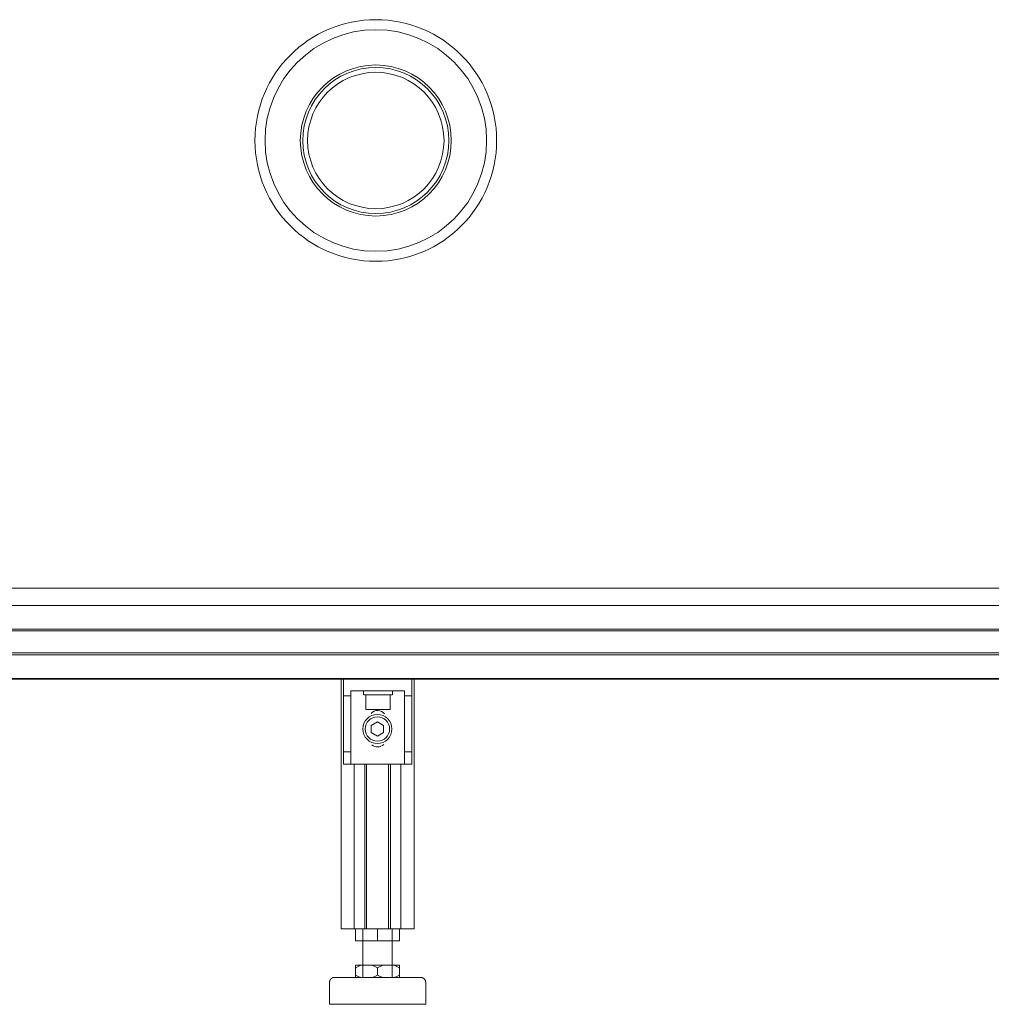
# Model space of a CAD drawing. Units: millimetres. Extents: x -26828 to -20668, y -1919 to 2371.
# Drawn here: x -22897 to -22498, y 0 to 404 of the extents above; entities that cross this region are included whole.
import ezdxf

# ---------------------------------------------------------------- set-up
doc = ezdxf.new("R2010")
doc.units = ezdxf.units.MM
doc.layers.add('M-EQPM', color=7, linetype='Continuous', lineweight=20)
doc.layers.add('Q-SPCQ', color=7, linetype='Continuous', lineweight=20)

# ---------------------------------------------------------------- blocks, each defined once
blk = doc.blocks.new('подставка под бойлер 645х583х7 - подставка под бойлер 645х583х7 2-4063280-Разрез 1')
at = {"layer": 'M-EQPM'}
for p, q in [((-23037.62, 170.77), (-22454.62, 170.77)), ((-23037.62, 163.77), (-23037.62, 170.77)), ((-22454.62, 170.77), (-22454.62, 163.77)), ((-22454.62, 163.77), (-23037.62, 163.77))]:
    blk.add_line(p, q, dxfattribs=at)
blk = doc.blocks.new('S-tank_P1 - P2 301-3333734-Разрез 1')
at = {"layer": 'M-EQPM'}
for radius, start, end in [(49.6, 0, 180), (45.48, 0, 180), (31, 0, 180), (30, 0, 180), (28, 0, 180), (49.6, 180, 360), (45.48, 180, 360), (31, 180, 0), (30, 180, 360), (28, 180, 0)]:
    blk.add_arc((-22750.68, 354.61), radius, start, end, dxfattribs=at)
blk = doc.blocks.new('ПРОФИЛЬ КОНСТРУКЦИОННЫЙ 30Х30L - Со смещением от оси-4761512-Разрез 1')
at = {"layer": 'Q-SPCQ'}
for p, q in [((-22454.56, 163.77), (-23013.57, 163.77)), ((-23013.57, 161.76), (-23013.57, 163.7)), ((-23013.57, 154.03), (-23013.57, 161.76)), ((-22454.56, 162.76), (-22454.56, 161.76)), ((-22454.56, 161.76), (-22454.56, 154.03)), ((-23013.57, 153.27), (-23013.57, 154.03)), ((-23013.57, 154.03), (-22454.56, 154.03)), ((-22454.56, 154.03), (-22454.56, 153.59)), ((-23013.57, 153.27), (-22454.56, 153.27)), ((-23013.57, 143.52), (-23013.57, 144.27)), ((-23013.57, 144.27), (-22454.56, 144.27)), ((-23013.57, 135.78), (-23013.57, 143.52)), ((-23013.57, 143.52), (-22454.56, 143.52)), ((-22454.56, 143.95), (-22454.56, 143.52)), ((-22454.56, 143.52), (-22454.56, 135.78)), ((-23013.57, 133.83), (-23013.57, 135.78)), ((-23013.57, 133.77), (-22454.56, 133.77)), ((-22489.38, 133.43), (-22978.78, 133.43)), ((-22489.38, 133.43), (-22978.78, 133.43)), ((-22454.56, 135.78), (-22454.56, 134.77))]:
    blk.add_line(p, q, dxfattribs=at)
blk = doc.blocks.new('ПРОФИЛЬ КОНСТРУКЦИОННЫЙ 30Х30H - Со смещением от оси-4761519-Разрез 1')
at = {"layer": 'Q-SPCQ'}
for p, q in [((-22764.95, 133.43), (-22764.95, 31)), ((-22764.95, 133.43), (-22763.95, 133.43)), ((-22735.93, 133.43), (-22734.95, 133.43)), ((-22734.95, 31), (-22734.95, 133.43)), ((-22759.57, 31), (-22759.57, 98.63)), ((-22755.2, 31), (-22755.2, 98.63)), ((-22754.45, 31), (-22754.45, 98.63)), ((-22745.45, 31), (-22745.45, 98.63)), ((-22744.69, 31), (-22744.69, 98.63)), ((-22740.35, 31), (-22740.35, 98.63)), ((-22762.94, 31), (-22764.95, 31)), ((-22755.2, 31), (-22762.94, 31)), ((-22754.45, 31), (-22755.2, 31)), ((-22744.69, 31), (-22745.45, 31)), ((-22736.9, 31), (-22744.69, 31)), ((-22734.95, 31), (-22736.9, 31))]:
    blk.add_line(p, q, dxfattribs=at)
blk = doc.blocks.new('ОПОРА РЕГУЛИРУЕМАЯ Ф40 М12Х70_ A43 - ОПОРА РЕГУЛИРУЕМАЯ Ф40 М12Х70_ A43-4761518-Разрез 1')
at = {"layer": 'Q-SPCQ'}
for p, q in [((-22758.95, 31), (-22758.95, 26)), ((-22755.95, 31), (-22755.95, 11)), ((-22754.45, 31), (-22749.95, 31)), ((-22749.95, 31), (-22745.45, 31)), ((-22749.95, 31), (-22749.95, 26)), ((-22743.95, 11), (-22743.95, 31)), ((-22740.95, 31), (-22740.95, 26)), ((-22749.95, 26), (-22758.95, 26)), ((-22740.95, 26), (-22749.95, 26)), ((-22758.95, 16), (-22758.17, 16)), ((-22758.95, 12), (-22758.95, 15)), ((-22758.09, 16), (-22756.78, 16)), ((-22752.13, 16), (-22756.78, 16)), ((-22752.13, 16), (-22747.78, 16)), ((-22749.95, 15), (-22749.95, 12)), ((-22743.13, 16), (-22747.78, 16)), ((-22743.13, 16), (-22740.95, 16)), ((-22740.95, 15), (-22740.95, 12)), ((-22769.7, 9), (-22769.7, 0)), ((-22730.2, 0), (-22730.2, 9)), ((-22769.7, 0), (-22749.95, 0)), ((-22730.2, 0), (-22749.95, 0))]:
    blk.add_line(p, q, dxfattribs=at)
at = {"layer": 'Q-SPCQ', "flags": 128}
for points in [[(-22769.7, 9), (-22769.7, 9.08), (-22769.7, 9.16), (-22769.69, 9.24), (-22769.68, 9.32), (-22769.66, 9.4), (-22769.65, 9.48), (-22769.62, 9.55), (-22769.6, 9.63), (-22769.57, 9.7), (-22769.54, 9.78), (-22769.51, 9.85), (-22769.48, 9.92), (-22769.44, 9.99), (-22769.4, 10.06), (-22769.35, 10.13), (-22769.31, 10.19), (-22769.26, 10.26), (-22769.21, 10.32), (-22769.15, 10.38), (-22769.1, 10.43), (-22769.04, 10.49), (-22768.98, 10.54), (-22768.91, 10.59), (-22768.85, 10.64), (-22768.78, 10.68), (-22768.71, 10.72), (-22768.65, 10.76), (-22768.57, 10.8), (-22768.5, 10.83), (-22768.43, 10.86), (-22768.35, 10.89), (-22768.28, 10.92), (-22768.2, 10.94), (-22768.12, 10.96), (-22768.04, 10.97), (-22767.96, 10.98), (-22767.88, 10.99), (-22767.8, 11), (-22767.72, 11), (-22767.7, 11)], [(-22749.95, 11), (-22750.66, 11), (-22751.37, 11), (-22752.08, 11), (-22752.78, 11), (-22753.48, 11), (-22754.17, 11), (-22754.86, 11), (-22755.54, 11), (-22756.21, 11), (-22756.86, 11), (-22757.51, 11), (-22758.15, 11), (-22758.77, 11), (-22759.38, 11), (-22759.97, 11), (-22760.55, 11), (-22761.11, 11), (-22761.66, 11), (-22762.18, 11), (-22762.69, 11), (-22763.17, 11), (-22763.63, 11), (-22764.07, 11), (-22764.49, 11), (-22764.89, 11), (-22765.26, 11), (-22765.61, 11), (-22765.93, 11), (-22766.23, 11), (-22766.5, 11), (-22766.74, 11), (-22766.96, 11), (-22767.15, 11), (-22767.31, 11), (-22767.44, 11), (-22767.55, 11), (-22767.63, 11), (-22767.68, 11), (-22767.7, 11), (-22767.7, 11)], [(-22767.7, 11), (-22767.69, 11), (-22767.65, 11), (-22767.57, 11), (-22767.48, 11), (-22767.35, 11), (-22767.19, 11), (-22767.01, 11), (-22766.8, 11), (-22766.56, 11), (-22766.3, 11), (-22766.01, 11), (-22765.7, 11), (-22765.36, 11), (-22764.99, 11), (-22764.6, 11), (-22764.19, 11), (-22763.75, 11), (-22763.3, 11), (-22762.82, 11), (-22762.32, 11), (-22761.8, 11), (-22761.26, 11), (-22760.71, 11), (-22760.13, 11), (-22759.54, 11), (-22758.95, 11)], [(-22732.2, 11), (-22732.22, 11), (-22732.26, 11), (-22732.33, 11), (-22732.43, 11), (-22732.56, 11), (-22732.71, 11), (-22732.89, 11), (-22733.1, 11), (-22733.34, 11), (-22733.6, 11), (-22733.89, 11), (-22734.21, 11), (-22734.55, 11), (-22734.91, 11), (-22735.3, 11), (-22735.72, 11), (-22736.15, 11), (-22736.61, 11), (-22737.09, 11), (-22737.59, 11), (-22738.1, 11), (-22738.64, 11), (-22739.2, 11), (-22739.77, 11), (-22740.36, 11), (-22740.97, 11), (-22741.59, 11), (-22742.22, 11), (-22742.86, 11), (-22743.52, 11), (-22744.19, 11), (-22744.86, 11), (-22745.55, 11), (-22746.24, 11), (-22746.94, 11), (-22747.64, 11), (-22748.34, 11), (-22749.05, 11), (-22749.76, 11), (-22749.95, 11)], [(-22740.95, 11), (-22740.52, 11), (-22739.93, 11), (-22739.35, 11), (-22738.79, 11), (-22738.25, 11), (-22737.72, 11), (-22737.22, 11), (-22736.73, 11), (-22736.27, 11), (-22735.83, 11), (-22735.41, 11), (-22735.02, 11), (-22734.64, 11), (-22734.3, 11), (-22733.98, 11), (-22733.68, 11), (-22733.41, 11), (-22733.16, 11), (-22732.95, 11), (-22732.76, 11), (-22732.6, 11), (-22732.46, 11), (-22732.35, 11), (-22732.28, 11), (-22732.23, 11), (-22732.2, 11), (-22732.2, 11)], [(-22732.2, 11), (-22732.12, 11), (-22732.04, 10.99), (-22731.96, 10.99), (-22731.88, 10.97), (-22731.81, 10.96), (-22731.73, 10.94), (-22731.65, 10.92), (-22731.57, 10.9), (-22731.5, 10.87), (-22731.42, 10.84), (-22731.35, 10.81), (-22731.28, 10.77), (-22731.21, 10.74), (-22731.14, 10.69), (-22731.07, 10.65), (-22731.01, 10.6), (-22730.94, 10.56), (-22730.88, 10.5), (-22730.82, 10.45), (-22730.77, 10.39), (-22730.71, 10.33), (-22730.66, 10.27), (-22730.61, 10.21), (-22730.56, 10.15), (-22730.52, 10.08), (-22730.48, 10.01), (-22730.44, 9.94), (-22730.4, 9.87), (-22730.37, 9.8), (-22730.34, 9.72), (-22730.31, 9.65), (-22730.29, 9.57), (-22730.26, 9.5), (-22730.25, 9.42), (-22730.23, 9.34), (-22730.22, 9.26), (-22730.21, 9.18), (-22730.2, 9.1), (-22730.2, 9.02), (-22730.2, 9)]]:
    blk.add_lwpolyline(points, dxfattribs=at)
at = {"layer": 'Q-SPCQ'}
for points in [[(-22758.95, 15), (-22758.95, 15.21), (-22758.95, 15.58), (-22758.95, 15.87), (-22758.95, 16)], [(-22756.78, 16), (-22757.15, 15.87), (-22757.89, 15.58), (-22758.6, 15.21), (-22758.95, 15)], [(-22749.95, 15), (-22750.3, 15.21), (-22751.01, 15.58), (-22751.75, 15.87), (-22752.13, 16)], [(-22747.78, 16), (-22748.15, 15.87), (-22748.89, 15.58), (-22749.6, 15.21), (-22749.95, 15)], [(-22740.95, 15), (-22741.3, 15.21), (-22742.01, 15.58), (-22742.75, 15.87), (-22743.13, 16)], [(-22740.95, 16), (-22740.95, 15.87), (-22740.95, 15.58), (-22740.95, 15.21), (-22740.95, 15)], [(-22758.95, 11), (-22758.95, 11.13), (-22758.95, 11.42), (-22758.95, 11.79), (-22758.95, 12)], [(-22758.95, 12), (-22758.6, 11.79), (-22757.89, 11.42), (-22757.15, 11.13), (-22756.78, 11)], [(-22752.13, 11), (-22751.75, 11.13), (-22751.01, 11.42), (-22750.3, 11.79), (-22749.95, 12)], [(-22749.95, 12), (-22749.6, 11.79), (-22748.89, 11.42), (-22748.15, 11.13), (-22747.78, 11)], [(-22743.13, 11), (-22742.75, 11.13), (-22742.01, 11.42), (-22741.3, 11.79), (-22740.95, 12)], [(-22740.95, 12), (-22740.95, 11.79), (-22740.95, 11.42), (-22740.95, 11.13), (-22740.95, 11)]]:
    blk.add_open_spline(points, degree=3, dxfattribs=at)
blk = doc.blocks.new('УГЛОВОЙ АЛЮМИНИЕВЫЙ СОЕДИНИТЕЛЬ 35Х35_ ПАЗ 8 _в сборе_ - УГЛОВОЙ АЛЮМИНИЕВЫЙ СОЕДИНИТЕЛЬ 35Х35_ ПАЗ 8 _в сборе_-V10-Разрез 1')
at = {"layer": 'Q-SPCQ'}
for p, q in [((-22763.94, 133.43), (-22752.69, 133.43)), ((-22763.94, 127.63), (-22763.94, 133.43)), ((-22752.89, 133.43), (-22752.89, 133.77)), ((-22752.69, 133.43), (-22752.69, 133.77)), ((-22752.69, 133.43), (-22747.19, 133.43)), ((-22747.19, 133.43), (-22747.19, 133.77)), ((-22747.19, 133.43), (-22735.94, 133.43)), ((-22735.94, 133.43), (-22735.94, 127.63)), ((-22763.94, 127.63), (-22763.94, 126.63)), ((-22763.94, 126.63), (-22760.94, 126.63)), ((-22763.94, 126.63), (-22763.94, 103.63)), ((-22760.94, 128.63), (-22760.94, 127.63)), ((-22738.94, 128.63), (-22760.94, 128.63)), ((-22760.94, 127.63), (-22760.94, 126.63)), ((-22760.94, 126.63), (-22760.94, 103.63)), ((-22738.94, 127.63), (-22738.94, 128.63)), ((-22738.94, 127.63), (-22738.94, 126.63)), ((-22738.94, 126.63), (-22735.94, 126.63)), ((-22738.94, 126.63), (-22738.94, 103.63)), ((-22735.94, 126.63), (-22735.94, 127.63)), ((-22735.94, 103.63), (-22735.94, 126.63)), ((-22763.94, 103.63), (-22760.94, 103.63)), ((-22763.94, 103.63), (-22763.94, 99.63)), ((-22760.94, 103.63), (-22760.94, 99.63)), ((-22738.94, 103.63), (-22735.94, 103.63)), ((-22738.94, 103.63), (-22738.94, 99.63)), ((-22735.94, 99.63), (-22735.94, 103.63)), ((-22763.94, 99.63), (-22763.94, 98.63)), ((-22763.94, 98.63), (-22760.94, 98.63)), ((-22760.94, 99.63), (-22760.94, 98.63)), ((-22738.94, 98.63), (-22760.94, 98.63)), ((-22738.94, 99.63), (-22738.94, 98.63)), ((-22738.94, 98.63), (-22735.94, 98.63)), ((-22735.94, 98.63), (-22735.94, 99.63))]:
    blk.add_line(p, q, dxfattribs=at)
for centre, start, end in [((-22749.94, 117.13), 36.6067, 140.0979), ((-22749.94, 109.13), 227.7789, 315.6115)]:
    blk.add_arc(centre, 3.5, start, end, dxfattribs=at)
blk = doc.blocks.new('ШАЙБА 6 ОЦИНК_DIN 125 - ШАЙБА 6 ОЦИНК_DIN 125-V11-Разрез 1')
at = {"layer": 'Q-SPCQ'}
for start, end in [(90, 270), (270, 90)]:
    blk.add_arc((-22750.03, 113.04), 5.97, start, end, dxfattribs=at)
blk = doc.blocks.new('ШАЙБА 6 ОЦИНК_DIN 125 - ШАЙБА 6 ОЦИНК_DIN 125-4326475-Разрез 1')
at = {"layer": 'Q-SPCQ'}
for p, q in [((-22445.69, 170.17), (-22445.69, 168.57)), ((-22445.49, 170.17), (-22439.72, 170.17)), ((-22439.72, 170.17), (-22433.95, 170.17)), ((-22433.75, 168.57), (-22433.75, 170.17))]:
    blk.add_line(p, q, dxfattribs=at)
blk = doc.blocks.new('ВИНТ ЦИЛИНДР_ С ВНУТРЕННИМ ШЕСТ_М6 Х 12 DIN 912_ D67 - ВИНТ ЦИЛИНДР_ С ВНУТРЕННИМ ШЕСТ_М6 Х 12 DIN 912_ D67-V12-Разрез 1')
at = {"layer": 'Q-SPCQ'}
for p, q in [((-22752.77, 133.77), (-22752.77, 133.39)), ((-22746.77, 133.43), (-22746.77, 133.77)), ((-22754.77, 127.03), (-22754.77, 121.03)), ((-22744.77, 121.03), (-22744.77, 127.03)), ((-22754.77, 121.03), (-22744.77, 121.03))]:
    blk.add_line(p, q, dxfattribs=at)
blk = doc.blocks.new('ВИНТ ЦИЛИНДР_ С ВНУТРЕННИМ ШЕСТ_М6 Х 12 DIN 912_ D67 - ВИНТ ЦИЛИНДР_ С ВНУТРЕННИМ ШЕСТ_М6 Х 12 DIN 912_ D67-V7-Разрез 1')
at = {"layer": 'Q-SPCQ'}
for p, q in [((-22441.99, 185.62), (-22439.49, 187.06)), ((-22439.49, 187.06), (-22436.99, 185.62)), ((-22441.99, 184.18), (-22441.99, 185.62)), ((-22441.99, 182.73), (-22441.99, 184.18)), ((-22439.49, 181.29), (-22441.99, 182.73)), ((-22436.99, 182.73), (-22439.49, 181.29)), ((-22436.99, 185.62), (-22436.99, 184.18)), ((-22436.99, 184.18), (-22436.99, 182.73))]:
    blk.add_line(p, q, dxfattribs=at)
for start, end in [(0, 180), (180, 0)]:
    blk.add_arc((-22439.49, 184.18), 5, start, end, dxfattribs=at)

msp = doc.modelspace()

# ---------------------------------------------------------------- block references
at = {"layer": 'M-EQPM'}
for name in ['S-tank_P1 - P2 301-3333734-Разрез 1', 'подставка под бойлер 645х583х7 - подставка под бойлер 645х583х7 2-4063280-Разрез 1']:
    msp.add_blockref(name, (0, 0), dxfattribs=at)
at = {"layer": 'Q-SPCQ'}
for name in ['ПРОФИЛЬ КОНСТРУКЦИОННЫЙ 30Х30L - Со смещением от оси-4761512-Разрез 1', 'ПРОФИЛЬ КОНСТРУКЦИОННЫЙ 30Х30H - Со смещением от оси-4761519-Разрез 1', 'УГЛОВОЙ АЛЮМИНИЕВЫЙ СОЕДИНИТЕЛЬ 35Х35_ ПАЗ 8 _в сборе_ - УГЛОВОЙ АЛЮМИНИЕВЫЙ СОЕДИНИТЕЛЬ 35Х35_ ПАЗ 8 _в сборе_-V10-Разрез 1', 'ВИНТ ЦИЛИНДР_ С ВНУТРЕННИМ ШЕСТ_М6 Х 12 DIN 912_ D67 - ВИНТ ЦИЛИНДР_ С ВНУТРЕННИМ ШЕСТ_М6 Х 12 DIN 912_ D67-V12-Разрез 1', 'ШАЙБА 6 ОЦИНК_DIN 125 - ШАЙБА 6 ОЦИНК_DIN 125-V11-Разрез 1', 'ОПОРА РЕГУЛИРУЕМАЯ Ф40 М12Х70_ A43 - ОПОРА РЕГУЛИРУЕМАЯ Ф40 М12Х70_ A43-4761518-Разрез 1']:
    msp.add_blockref(name, (0, 0), dxfattribs=at)
at = {"layer": 'Q-SPCQ', "rotation": 180}
for name in ['ШАЙБА 6 ОЦИНК_DIN 125 - ШАЙБА 6 ОЦИНК_DIN 125-4326475-Разрез 1', 'ВИНТ ЦИЛИНДР_ С ВНУТРЕННИМ ШЕСТ_М6 Х 12 DIN 912_ D67 - ВИНТ ЦИЛИНДР_ С ВНУТРЕННИМ ШЕСТ_М6 Х 12 DIN 912_ D67-V7-Разрез 1']:
    msp.add_blockref(name, (-45189.51, 297.2), dxfattribs=at)

doc.saveas('drawing.dxf')
